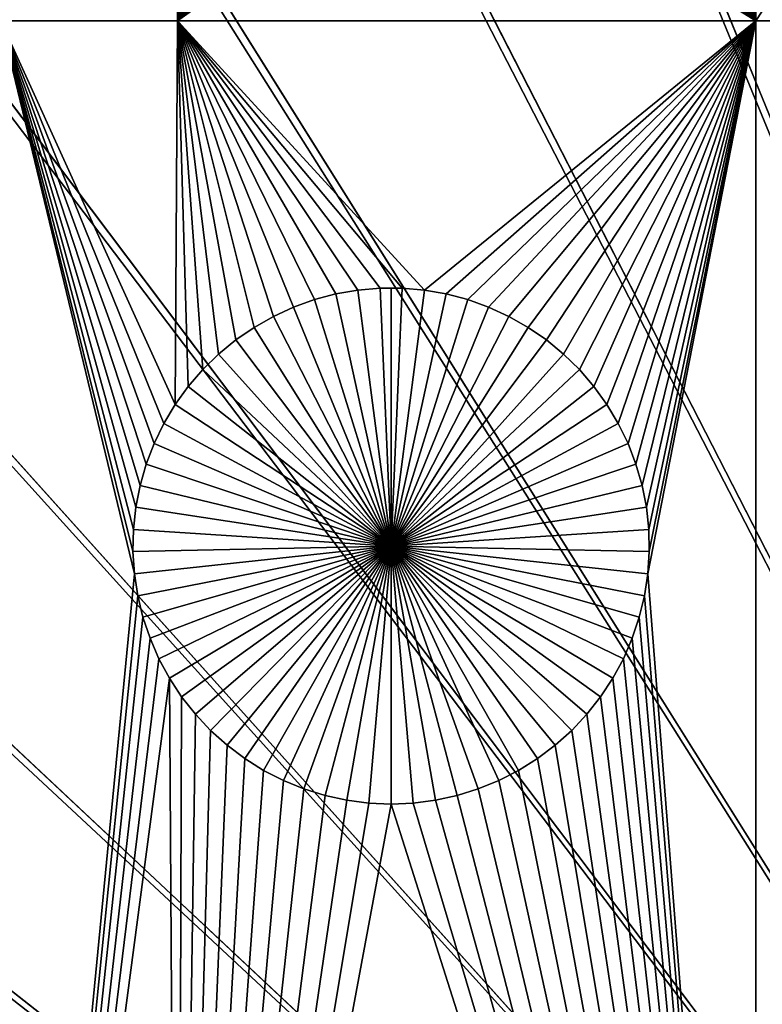
# Model space of a CAD drawing. Extents: x -150 to 150, y -150 to 150.
# Drawn here: x -13 to -7, y 10 to 18 of the extents above; entities that cross this region are included whole.
import ezdxf

# ---------------------------------------------------------------- set-up
doc = ezdxf.new("R2010")
doc.units = 0
doc.header["$MEASUREMENT"] = 0
for name, color, linetype in [('L1', 7, 'Continuous'), ('L2', 7, 'Continuous'), ('L3', 7, 'Continuous'), ('L4', 7, 'Continuous')]:
    doc.layers.add(name, color=color, linetype=linetype)

msp = doc.modelspace()

# ---------------------------------------------------------------- linework, layer by layer
at = {"layer": 'L1', "color": 250}
for points in [[(-5.700446, 132.3773, 4.3), (-17.05913, 131.3972, 4.3), (0, 0, 4.3)], [(0, 0, 4.3), (-17.05913, 131.3972, 4.3), (-28.29152, 129.4443, 4.3)], [(0, 0, 4.3), (-28.29152, 129.4443, 4.3), (-39.31445, 126.5331, 4.3)], [(-39.31445, 126.5331, 4.3), (-50.04631, 122.685, 4.3), (0, 0, 4.3)], [(0, 0, 4.3), (-50.04631, 122.685, 4.3), (-60.40764, 117.9287, 4.3)], [(0, 0, 4.3), (-60.40764, 117.9287, 4.3), (-70.32173, 112.2992, 4.3)], [(-70.32173, 112.2992, 4.3), (-79.71518, 105.8383, 4.3), (0, 0, 4.3)], [(0, 0, 4.3), (-79.71518, 105.8383, 4.3), (-88.51846, 98.59377, 4.3)], [(0, 0, 4.3), (-88.51846, 98.59377, 4.3), (-96.66637, 90.61933, 4.3)], [(-96.66637, 90.61933, 4.3), (-104.0986, 81.97396, 4.3), (0, 0, 4.3)], [(0, 0, 4.3), (-104.0986, 81.97396, 4.3), (-110.7601, 72.72169, 4.3)], [(0, 0, 4.3), (-110.7601, 72.72169, 4.3), (-116.6016, 62.93102, 4.3)], [(-116.6016, 62.93102, 4.3), (-121.5798, 52.67442, 4.3), (0, 0, 4.3)], [(0, 0, 4.3), (-121.5798, 52.67442, 4.3), (-125.6579, 42.02785, 4.3)], [(0, 0, 4.3), (-125.6579, 42.02785, 4.3), (-128.8057, 31.07011, 4.3)], [(-128.8057, 31.07011, 4.3), (-130.9998, 19.88234, 4.3), (0, 0, 4.3)], [(-13.08016, 17.90996, 2), (-13.08016, 25.16888, 2), (-11.68241, 25.16888, 2)], [(-13.08016, 17.90996, 2), (-11.68241, 25.16888, 2), (-11.68241, 17.90996, 2)], [(-11.68241, 17.90996, 2), (-11.68241, 25.16888, 2), (-11.59982, 21.42438, 2)], [(-7.106815, 17.90996, 2), (-7.516797, 21.42438, 2), (-7.106815, 25.16888, 2)], [(-7.106815, 25.16888, 2), (-2.350916, 25.16888, 2), (-7.106815, 17.90996, 2)], [(-7.106815, 17.90996, 2), (-2.350916, 25.16888, 2), (-2.350916, 17.90996, 2)], [(-11.68241, 17.90996, 2), (-11.59982, 21.42438, 2), (-11.58849, 21.24905, 2)], [(-7.106815, 17.90996, 2), (-7.528131, 21.24905, 2), (-7.516797, 21.42438, 2)], [(-11.56213, 21.07533, 2), (-11.68241, 17.90996, 2), (-11.58849, 21.24905, 2)], [(-7.554496, 21.07533, 2), (-7.528131, 21.24905, 2), (-7.106815, 17.90996, 2)], [(-11.56213, 21.07533, 2), (-11.52093, 20.90453, 2), (-11.68241, 17.90996, 2)], [(-7.595697, 20.90453, 2), (-7.554496, 21.07533, 2), (-7.106815, 17.90996, 2)], [(-11.52093, 20.90453, 2), (-11.46519, 20.7379, 2), (-11.68241, 17.90996, 2)], [(-7.106815, 17.90996, 2), (-7.651428, 20.7379, 2), (-7.595697, 20.90453, 2)], [(-11.68241, 17.90996, 2), (-11.46519, 20.7379, 2), (-11.39535, 20.57668, 2)], [(-7.106815, 17.90996, 2), (-7.721277, 20.57668, 2), (-7.651428, 20.7379, 2)], [(-11.68241, 17.90996, 2), (-11.39535, 20.57668, 2), (-11.3119, 20.42206, 2)], [(-7.804726, 20.42206, 2), (-7.721277, 20.57668, 2), (-7.106815, 17.90996, 2)], [(-11.3119, 20.42206, 2), (-11.21546, 20.27519, 2), (-11.68241, 17.90996, 2)], [(-7.106815, 17.90996, 2), (-7.901159, 20.27519, 2), (-7.804726, 20.42206, 2)], [(-11.68241, 17.90996, 2), (-11.21546, 20.27519, 2), (-11.10676, 20.13715, 2)], [(-7.106815, 17.90996, 2), (-8.00986, 20.13715, 2), (-7.901159, 20.27519, 2)], [(-11.68241, 17.90996, 2), (-11.10676, 20.13715, 2), (-10.9866, 20.00896, 2)], [(-8.130026, 20.00896, 2), (-8.00986, 20.13715, 2), (-7.106815, 17.90996, 2)], [(-10.9866, 20.00896, 2), (-10.85586, 19.89158, 2), (-11.68241, 17.90996, 2)], [(-7.106815, 17.90996, 2), (-8.260767, 19.89158, 2), (-8.130026, 20.00896, 2)], [(0, 0, 4.3), (-130.9998, 19.88234, 4.3), (-132.224, 8.547369, 4.3)], [(-11.68241, 17.90996, 2), (-10.85586, 19.89158, 2), (-10.71551, 19.78588, 2)], [(-7.106815, 17.90996, 2), (-8.401114, 19.78588, 2), (-8.260767, 19.89158, 2)], [(-11.68241, 17.90996, 2), (-10.71551, 19.78588, 2), (-10.56659, 19.69263, 2)], [(-8.550028, 19.69263, 2), (-8.401114, 19.78588, 2), (-7.106815, 17.90996, 2)], [(-10.56659, 19.69263, 2), (-10.41021, 19.61252, 2), (-11.68241, 17.90996, 2)], [(-7.106815, 17.90996, 2), (-8.706408, 19.61252, 2), (-8.550028, 19.69263, 2)], [(-11.68241, 17.90996, 2), (-10.41021, 19.61252, 2), (-10.24753, 19.54616, 2)], [(-7.106815, 17.90996, 2), (-8.869094, 19.54616, 2), (-8.706408, 19.61252, 2)], [(-11.68241, 17.90996, 2), (-10.24753, 19.54616, 2), (-10.07974, 19.49403, 2)], [(-10.07974, 19.49403, 2), (-9.908089, 19.45651, 2), (-11.68241, 17.90996, 2)], [(-7.106815, 17.90996, 2), (-9.208533, 19.45651, 2), (-9.036883, 19.49403, 2)], [(-9.036883, 19.49403, 2), (-8.869094, 19.54616, 2), (-7.106815, 17.90996, 2)], [(-11.68241, 17.90996, 2), (-9.908089, 19.45651, 2), (-9.73385, 19.43389, 2)], [(-9.73385, 19.43389, 2), (-9.558311, 19.42633, 2), (-11.68241, 17.90996, 2)], [(-11.68241, 17.90996, 2), (-9.558311, 19.42633, 2), (-7.106815, 17.90996, 2)], [(-9.558311, 19.42633, 2), (-9.382772, 19.43389, 2), (-7.106815, 17.90996, 2)], [(-7.106815, 17.90996, 2), (-9.382772, 19.43389, 2), (-9.208533, 19.45651, 2)], [(-11.68241, 17.90996, 2), (-11.6993, 14.87402, 2), (-13.08016, 17.90996, 2)], [(-11.6993, 14.87402, 2), (-11.78932, 14.72313, 2), (-13.08016, 17.90996, 2)], [(-13.08016, 17.90996, 2), (-11.78932, 14.72313, 2), (-11.86604, 14.56507, 2)], [(-13.08016, 17.90996, 2), (-11.86604, 14.56507, 2), (-11.92889, 14.40099, 2)], [(-11.92889, 14.40099, 2), (-11.9774, 14.23212, 2), (-13.08016, 17.90996, 2)], [(-13.08016, 17.90996, 2), (-11.9774, 14.23212, 2), (-12.01122, 14.0597, 2)], [(-13.08016, 17.90996, 2), (-12.01122, 14.0597, 2), (-12.03008, 13.88501, 2)], [(-12.03008, 13.88501, 2), (-12.03386, 13.70935, 2), (-13.08016, 17.90996, 2)], [(-13.08016, 17.90996, 2), (-12.03386, 13.70935, 2), (-12.02253, 13.53402, 2)], [(-13.08016, 17.90996, 2), (-12.02253, 13.53402, 2), (-13.08016, 2.626644, 2)], [(-11.68241, 17.90996, 2), (-11.59664, 15.01661, 2), (-11.6993, 14.87402, 2)], [(-9.729447, 15.77828, 2), (-9.904498, 15.79338, 2), (-11.68241, 17.90996, 2)], [(-11.68241, 17.90996, 2), (-9.904498, 15.79338, 2), (-10.0802, 15.79338, 2)], [(-10.0802, 15.79338, 2), (-10.25525, 15.77828, 2), (-11.68241, 17.90996, 2)], [(-11.68241, 17.90996, 2), (-10.25525, 15.77828, 2), (-10.42836, 15.74818, 2)], [(-11.68241, 17.90996, 2), (-10.42836, 15.74818, 2), (-10.59823, 15.70332, 2)], [(-10.59823, 15.70332, 2), (-10.76362, 15.64402, 2), (-11.68241, 17.90996, 2)], [(-11.68241, 17.90996, 2), (-10.76362, 15.64402, 2), (-10.9233, 15.57071, 2)], [(-11.68241, 17.90996, 2), (-10.9233, 15.57071, 2), (-11.07609, 15.48396, 2)], [(-11.07609, 15.48396, 2), (-11.22086, 15.38439, 2), (-11.68241, 17.90996, 2)], [(-11.68241, 17.90996, 2), (-11.22086, 15.38439, 2), (-11.35653, 15.27274, 2)], [(-11.68241, 17.90996, 2), (-11.35653, 15.27274, 2), (-11.4821, 15.14984, 2)], [(-11.4821, 15.14984, 2), (-11.59664, 15.01661, 2), (-11.68241, 17.90996, 2)], [(-11.68241, 17.90996, 2), (-7.106815, 17.90996, 2), (-9.729447, 15.77828, 2)], [(-9.729447, 15.77828, 2), (-7.106815, 17.90996, 2), (-9.556343, 15.74818, 2)], [(-7.106815, 17.90996, 2), (-9.386466, 15.70332, 2), (-9.556343, 15.74818, 2)], [(-7.106815, 17.90996, 2), (-9.221074, 15.64402, 2), (-9.386466, 15.70332, 2)], [(-9.061394, 15.57071, 2), (-9.221074, 15.64402, 2), (-7.106815, 17.90996, 2)], [(-7.106815, 17.90996, 2), (-8.908605, 15.48396, 2), (-9.061394, 15.57071, 2)], [(-7.106815, 17.90996, 2), (-8.763841, 15.38439, 2), (-8.908605, 15.48396, 2)], [(-8.628172, 15.27274, 2), (-8.763841, 15.38439, 2), (-7.106815, 17.90996, 2)], [(-7.106815, 17.90996, 2), (-8.502603, 15.14984, 2), (-8.628172, 15.27274, 2)], [(-7.106815, 17.90996, 2), (-8.388063, 15.01661, 2), (-8.502603, 15.14984, 2)], [(-8.2854, 14.87402, 2), (-8.388063, 15.01661, 2), (-7.106815, 17.90996, 2)], [(-7.106815, 17.90996, 2), (-8.195376, 14.72313, 2), (-8.2854, 14.87402, 2)], [(-7.106815, 17.90996, 2), (-8.118656, 14.56507, 2), (-8.195376, 14.72313, 2)], [(-8.055807, 14.40099, 2), (-8.118656, 14.56507, 2), (-7.106815, 17.90996, 2)], [(-7.106815, 17.90996, 2), (-8.007296, 14.23212, 2), (-8.055807, 14.40099, 2)], [(-7.106815, 17.90996, 2), (-7.973483, 14.0597, 2), (-8.007296, 14.23212, 2)], [(-7.954615, 13.88501, 2), (-7.973483, 14.0597, 2), (-7.106815, 17.90996, 2)], [(-7.106815, 2.626644, 2), (-7.962169, 13.53402, 2), (-7.106815, 17.90996, 2)], [(-7.106815, 17.90996, 2), (-7.962169, 13.53402, 2), (-7.950835, 13.70935, 2)], [(-7.106815, 17.90996, 2), (-7.950835, 13.70935, 2), (-7.954615, 13.88501, 2)], [(-7.106815, 17.90996, 2), (-2.350916, 17.90996, 2), (-7.106815, 2.626644, 2)], [(-7.106815, 2.626644, 2), (-2.350916, 17.90996, 2), (-2.350916, 2.626644, 2)], [(-10.42836, 15.74818, 2), (-10.42836, 15.74818, -3), (-10.59823, 15.70332, -3)], [(-10.42836, 15.74818, 2), (-10.59823, 15.70332, -3), (-10.59823, 15.70332, 2)], [(-10.59823, 15.70332, -3), (-10.42836, 15.74818, -3), (-9.992349, 13.75329, -3)], [(-10.25525, 15.77828, 2), (-10.25525, 15.77828, -3), (-10.42836, 15.74818, -3)], [(-10.25525, 15.77828, 2), (-10.42836, 15.74818, -3), (-10.42836, 15.74818, 2)], [(-9.992349, 13.75329, -3), (-10.42836, 15.74818, -3), (-10.25525, 15.77828, -3)], [(-10.0802, 15.79338, 2), (-10.0802, 15.79338, -3), (-10.25525, 15.77828, -3)], [(-10.0802, 15.79338, 2), (-10.25525, 15.77828, -3), (-10.25525, 15.77828, 2)], [(-9.992349, 13.75329, -3), (-10.25525, 15.77828, -3), (-10.0802, 15.79338, -3)], [(-9.992349, 15.79528, -3), (-10.0802, 15.79338, -3), (-10.0802, 15.79338, 2)], [(-9.904498, 15.79338, 2), (-9.992349, 15.79528, -3), (-10.0802, 15.79338, 2)], [(-9.992349, 15.79528, -3), (-9.992349, 13.75329, -3), (-10.0802, 15.79338, -3)], [(-9.904498, 15.79338, 2), (-9.904498, 15.79338, -3), (-9.992349, 15.79528, -3)], [(-9.992349, 15.79528, -3), (-9.904498, 15.79338, -3), (-9.992349, 13.75329, -3)], [(-9.904498, 15.79338, -3), (-9.729447, 15.77828, -3), (-9.992349, 13.75329, -3)], [(-9.992349, 13.75329, -3), (-9.729447, 15.77828, -3), (-9.556343, 15.74818, -3)], [(-9.992349, 13.75329, -3), (-9.556343, 15.74818, -3), (-9.386466, 15.70332, -3)], [(-9.729447, 15.77828, 2), (-9.729447, 15.77828, -3), (-9.904498, 15.79338, -3)], [(-9.729447, 15.77828, 2), (-9.904498, 15.79338, -3), (-9.904498, 15.79338, 2)], [(-9.556343, 15.74818, 2), (-9.556343, 15.74818, -3), (-9.729447, 15.77828, -3)], [(-9.556343, 15.74818, 2), (-9.729447, 15.77828, -3), (-9.729447, 15.77828, 2)], [(-9.386466, 15.70332, 2), (-9.386466, 15.70332, -3), (-9.556343, 15.74818, -3)], [(-9.386466, 15.70332, 2), (-9.556343, 15.74818, -3), (-9.556343, 15.74818, 2)], [(-10.59823, 15.70332, 2), (-10.59823, 15.70332, -3), (-10.76362, 15.64402, -3)], [(-10.59823, 15.70332, 2), (-10.76362, 15.64402, -3), (-10.76362, 15.64402, 2)], [(-9.992349, 13.75329, -3), (-10.76362, 15.64402, -3), (-10.59823, 15.70332, -3)], [(-9.386466, 15.70332, -3), (-9.221074, 15.64402, -3), (-9.992349, 13.75329, -3)], [(-9.221074, 15.64402, 2), (-9.221074, 15.64402, -3), (-9.386466, 15.70332, -3)], [(-9.221074, 15.64402, 2), (-9.386466, 15.70332, -3), (-9.386466, 15.70332, 2)], [(-10.76362, 15.64402, 2), (-10.76362, 15.64402, -3), (-10.9233, 15.57071, -3)], [(-10.76362, 15.64402, 2), (-10.9233, 15.57071, -3), (-10.9233, 15.57071, 2)], [(-9.992349, 13.75329, -3), (-10.9233, 15.57071, -3), (-10.76362, 15.64402, -3)], [(-9.992349, 13.75329, -3), (-9.221074, 15.64402, -3), (-9.061394, 15.57071, -3)], [(-9.061394, 15.57071, 2), (-9.061394, 15.57071, -3), (-9.221074, 15.64402, -3)], [(-9.061394, 15.57071, 2), (-9.221074, 15.64402, -3), (-9.221074, 15.64402, 2)], [(-10.9233, 15.57071, 2), (-10.9233, 15.57071, -3), (-11.07609, 15.48396, -3)], [(-10.9233, 15.57071, 2), (-11.07609, 15.48396, -3), (-11.07609, 15.48396, 2)], [(-11.07609, 15.48396, -3), (-10.9233, 15.57071, -3), (-9.992349, 13.75329, -3)], [(-9.992349, 13.75329, -3), (-9.061394, 15.57071, -3), (-8.908605, 15.48396, -3)], [(-8.908605, 15.48396, 2), (-8.908605, 15.48396, -3), (-9.061394, 15.57071, -3)], [(-8.908605, 15.48396, 2), (-9.061394, 15.57071, -3), (-9.061394, 15.57071, 2)], [(-11.07609, 15.48396, 2), (-11.07609, 15.48396, -3), (-11.22086, 15.38439, -3)], [(-11.07609, 15.48396, 2), (-11.22086, 15.38439, -3), (-11.22086, 15.38439, 2)], [(-9.992349, 13.75329, -3), (-11.22086, 15.38439, -3), (-11.07609, 15.48396, -3)], [(-8.908605, 15.48396, -3), (-8.763841, 15.38439, -3), (-9.992349, 13.75329, -3)], [(-8.763841, 15.38439, 2), (-8.763841, 15.38439, -3), (-8.908605, 15.48396, -3)], [(-8.763841, 15.38439, 2), (-8.908605, 15.48396, -3), (-8.908605, 15.48396, 2)], [(-11.22086, 15.38439, 2), (-11.22086, 15.38439, -3), (-11.35653, 15.27274, -3)], [(-11.22086, 15.38439, 2), (-11.35653, 15.27274, -3), (-11.35653, 15.27274, 2)], [(-9.992349, 13.75329, -3), (-11.35653, 15.27274, -3), (-11.22086, 15.38439, -3)], [(-9.992349, 13.75329, -3), (-8.763841, 15.38439, -3), (-8.628172, 15.27274, -3)], [(-8.628172, 15.27274, 2), (-8.628172, 15.27274, -3), (-8.763841, 15.38439, -3)], [(-8.628172, 15.27274, 2), (-8.763841, 15.38439, -3), (-8.763841, 15.38439, 2)], [(-11.35653, 15.27274, 2), (-11.35653, 15.27274, -3), (-11.4821, 15.14984, -3)], [(-11.35653, 15.27274, 2), (-11.4821, 15.14984, -3), (-11.4821, 15.14984, 2)], [(-11.4821, 15.14984, -3), (-11.35653, 15.27274, -3), (-9.992349, 13.75329, -3)], [(-9.992349, 13.75329, -3), (-8.628172, 15.27274, -3), (-8.502603, 15.14984, -3)], [(-8.502603, 15.14984, 2), (-8.502603, 15.14984, -3), (-8.628172, 15.27274, -3)], [(-8.502603, 15.14984, 2), (-8.628172, 15.27274, -3), (-8.628172, 15.27274, 2)], [(-11.4821, 15.14984, 2), (-11.4821, 15.14984, -3), (-11.59664, 15.01661, -3)], [(-11.4821, 15.14984, 2), (-11.59664, 15.01661, -3), (-11.59664, 15.01661, 2)], [(-9.992349, 13.75329, -3), (-11.59664, 15.01661, -3), (-11.4821, 15.14984, -3)], [(-8.502603, 15.14984, -3), (-8.388063, 15.01661, -3), (-9.992349, 13.75329, -3)], [(-8.388063, 15.01661, 2), (-8.388063, 15.01661, -3), (-8.502603, 15.14984, -3)], [(-8.388063, 15.01661, 2), (-8.502603, 15.14984, -3), (-8.502603, 15.14984, 2)], [(-11.59664, 15.01661, 2), (-11.59664, 15.01661, -3), (-11.6993, 14.87402, -3)], [(-11.59664, 15.01661, 2), (-11.6993, 14.87402, -3), (-11.6993, 14.87402, 2)], [(-9.992349, 13.75329, -3), (-11.6993, 14.87402, -3), (-11.59664, 15.01661, -3)], [(-9.992349, 13.75329, -3), (-8.388063, 15.01661, -3), (-8.2854, 14.87402, -3)], [(-8.2854, 14.87402, 2), (-8.2854, 14.87402, -3), (-8.388063, 15.01661, -3)], [(-8.2854, 14.87402, 2), (-8.388063, 15.01661, -3), (-8.388063, 15.01661, 2)], [(-11.6993, 14.87402, 2), (-11.6993, 14.87402, -3), (-11.78932, 14.72313, -3)], [(-11.6993, 14.87402, 2), (-11.78932, 14.72313, -3), (-11.78932, 14.72313, 2)], [(-11.78932, 14.72313, -3), (-11.6993, 14.87402, -3), (-9.992349, 13.75329, -3)], [(-9.992349, 13.75329, -3), (-8.2854, 14.87402, -3), (-8.195376, 14.72313, -3)], [(-8.195376, 14.72313, 2), (-8.195376, 14.72313, -3), (-8.2854, 14.87402, -3)], [(-8.195376, 14.72313, 2), (-8.2854, 14.87402, -3), (-8.2854, 14.87402, 2)], [(-11.78932, 14.72313, 2), (-11.78932, 14.72313, -3), (-11.86604, 14.56507, -3)], [(-11.78932, 14.72313, 2), (-11.86604, 14.56507, -3), (-11.86604, 14.56507, 2)], [(-9.992349, 13.75329, -3), (-11.86604, 14.56507, -3), (-11.78932, 14.72313, -3)], [(-8.195376, 14.72313, -3), (-8.118656, 14.56507, -3), (-9.992349, 13.75329, -3)], [(-8.118656, 14.56507, 2), (-8.118656, 14.56507, -3), (-8.195376, 14.72313, -3)], [(-8.118656, 14.56507, 2), (-8.195376, 14.72313, -3), (-8.195376, 14.72313, 2)], [(-11.86604, 14.56507, 2), (-11.86604, 14.56507, -3), (-11.92889, 14.40099, -3)], [(-11.86604, 14.56507, 2), (-11.92889, 14.40099, -3), (-11.92889, 14.40099, 2)], [(-9.992349, 13.75329, -3), (-11.92889, 14.40099, -3), (-11.86604, 14.56507, -3)], [(-9.992349, 13.75329, -3), (-8.118656, 14.56507, -3), (-8.055807, 14.40099, -3)], [(-8.055807, 14.40099, 2), (-8.055807, 14.40099, -3), (-8.118656, 14.56507, -3)], [(-8.055807, 14.40099, 2), (-8.118656, 14.56507, -3), (-8.118656, 14.56507, 2)], [(-11.92889, 14.40099, 2), (-11.92889, 14.40099, -3), (-11.9774, 14.23212, -3)], [(-11.92889, 14.40099, 2), (-11.9774, 14.23212, -3), (-11.9774, 14.23212, 2)], [(-11.9774, 14.23212, -3), (-11.92889, 14.40099, -3), (-9.992349, 13.75329, -3)], [(-9.992349, 13.75329, -3), (-8.055807, 14.40099, -3), (-8.007296, 14.23212, -3)], [(-8.007296, 14.23212, 2), (-8.007296, 14.23212, -3), (-8.055807, 14.40099, -3)], [(-8.007296, 14.23212, 2), (-8.055807, 14.40099, -3), (-8.055807, 14.40099, 2)], [(-11.9774, 14.23212, 2), (-11.9774, 14.23212, -3), (-12.01122, 14.0597, -3)], [(-11.9774, 14.23212, 2), (-12.01122, 14.0597, -3), (-12.01122, 14.0597, 2)], [(-9.992349, 13.75329, -3), (-12.01122, 14.0597, -3), (-11.9774, 14.23212, -3)], [(-8.007296, 14.23212, -3), (-7.973483, 14.0597, -3), (-9.992349, 13.75329, -3)], [(-7.973483, 14.0597, 2), (-7.973483, 14.0597, -3), (-8.007296, 14.23212, -3)], [(-7.973483, 14.0597, 2), (-8.007296, 14.23212, -3), (-8.007296, 14.23212, 2)], [(-12.01122, 14.0597, 2), (-12.01122, 14.0597, -3), (-12.03008, 13.88501, -3)], [(-12.01122, 14.0597, 2), (-12.03008, 13.88501, -3), (-12.03008, 13.88501, 2)], [(-9.992349, 13.75329, -3), (-12.03008, 13.88501, -3), (-12.01122, 14.0597, -3)], [(-9.992349, 13.75329, -3), (-7.973483, 14.0597, -3), (-7.954615, 13.88501, -3)], [(-7.954615, 13.88501, 2), (-7.954615, 13.88501, -3), (-7.973483, 14.0597, -3)], [(-7.954615, 13.88501, 2), (-7.973483, 14.0597, -3), (-7.973483, 14.0597, 2)], [(-12.03008, 13.88501, 2), (-12.03008, 13.88501, -3), (-12.03386, 13.70935, -3)], [(-12.03008, 13.88501, 2), (-12.03386, 13.70935, -3), (-12.03386, 13.70935, 2)], [(-12.03386, 13.70935, -3), (-12.03008, 13.88501, -3), (-9.992349, 13.75329, -3)], [(-9.992349, 13.75329, -3), (-7.954615, 13.88501, -3), (-7.950835, 13.70935, -3)], [(-7.950835, 13.70935, 2), (-7.950835, 13.70935, -3), (-7.954615, 13.88501, -3)], [(-7.950835, 13.70935, 2), (-7.954615, 13.88501, -3), (-7.954615, 13.88501, 2)], [(-9.992349, 13.75329, -3), (-12.02253, 13.53402, -3), (-12.03386, 13.70935, -3)], [(-9.992349, 13.75329, -3), (-11.99616, 13.36031, -3), (-12.02253, 13.53402, -3)], [(-11.95496, 13.1895, -3), (-11.99616, 13.36031, -3), (-9.992349, 13.75329, -3)], [(-9.992349, 13.75329, -3), (-11.89923, 13.02287, -3), (-11.95496, 13.1895, -3)], [(-9.992349, 13.75329, -3), (-11.82938, 12.86165, -3), (-11.89923, 13.02287, -3)], [(-11.74593, 12.70703, -3), (-11.82938, 12.86165, -3), (-9.992349, 13.75329, -3)], [(-9.992349, 13.75329, -3), (-11.6495, 12.56016, -3), (-11.74593, 12.70703, -3)], [(-9.992349, 13.75329, -3), (-11.5408, 12.42212, -3), (-11.6495, 12.56016, -3)], [(-11.42063, 12.29393, -3), (-11.5408, 12.42212, -3), (-9.992349, 13.75329, -3)], [(-9.992349, 13.75329, -3), (-11.28989, 12.17656, -3), (-11.42063, 12.29393, -3)], [(-9.992349, 13.75329, -3), (-11.14955, 12.07085, -3), (-11.28989, 12.17656, -3)], [(-11.00063, 11.9776, -3), (-11.14955, 12.07085, -3), (-9.992349, 13.75329, -3)], [(-9.992349, 13.75329, -3), (-10.84425, 11.8975, -3), (-11.00063, 11.9776, -3)], [(-9.992349, 13.75329, -3), (-10.68157, 11.83113, -3), (-10.84425, 11.8975, -3)], [(-10.51378, 11.779, -3), (-10.68157, 11.83113, -3), (-9.992349, 13.75329, -3)], [(-9.992349, 13.75329, -3), (-10.34213, 11.74148, -3), (-10.51378, 11.779, -3)], [(-9.992349, 13.75329, -3), (-10.16789, 11.71886, -3), (-10.34213, 11.74148, -3)], [(-9.992349, 11.7113, -3), (-10.16789, 11.71886, -3), (-9.992349, 13.75329, -3)], [(-9.470921, 11.779, -3), (-9.642571, 11.74148, -3), (-9.992349, 13.75329, -3)], [(-9.992349, 13.75329, -3), (-9.642571, 11.74148, -3), (-9.81681, 11.71886, -3)], [(-9.992349, 13.75329, -3), (-9.81681, 11.71886, -3), (-9.992349, 11.7113, -3)], [(-8.984067, 11.9776, -3), (-9.140446, 11.8975, -3), (-9.992349, 13.75329, -3)], [(-9.992349, 13.75329, -3), (-9.140446, 11.8975, -3), (-9.303132, 11.83113, -3)], [(-9.992349, 13.75329, -3), (-9.303132, 11.83113, -3), (-9.470921, 11.779, -3)], [(-8.564064, 12.29393, -3), (-8.694805, 12.17656, -3), (-9.992349, 13.75329, -3)], [(-9.992349, 13.75329, -3), (-8.694805, 12.17656, -3), (-8.835152, 12.07085, -3)], [(-9.992349, 13.75329, -3), (-8.835152, 12.07085, -3), (-8.984067, 11.9776, -3)], [(-8.238764, 12.70703, -3), (-8.335197, 12.56016, -3), (-9.992349, 13.75329, -3)], [(-9.992349, 13.75329, -3), (-8.335197, 12.56016, -3), (-8.443899, 12.42212, -3)], [(-9.992349, 13.75329, -3), (-8.443899, 12.42212, -3), (-8.564064, 12.29393, -3)], [(-8.029735, 13.1895, -3), (-8.085466, 13.02287, -3), (-9.992349, 13.75329, -3)], [(-9.992349, 13.75329, -3), (-8.085466, 13.02287, -3), (-8.155315, 12.86165, -3)], [(-9.992349, 13.75329, -3), (-8.155315, 12.86165, -3), (-8.238764, 12.70703, -3)], [(-7.950835, 13.70935, -3), (-7.962169, 13.53402, -3), (-9.992349, 13.75329, -3)], [(-9.992349, 13.75329, -3), (-7.962169, 13.53402, -3), (-7.988535, 13.36031, -3)], [(-9.992349, 13.75329, -3), (-7.988535, 13.36031, -3), (-8.029735, 13.1895, -3)], [(-12.03386, 13.70935, 2), (-12.03386, 13.70935, -3), (-12.02253, 13.53402, -3)], [(-12.03386, 13.70935, 2), (-12.02253, 13.53402, -3), (-12.02253, 13.53402, 2)], [(-7.962169, 13.53402, 2), (-7.962169, 13.53402, -3), (-7.950835, 13.70935, -3)], [(-7.962169, 13.53402, 2), (-7.950835, 13.70935, -3), (-7.950835, 13.70935, 2)], [(-13.08016, 2.626644, 2), (-12.02253, 13.53402, 2), (-11.99616, 13.36031, 2)], [(-12.02253, 13.53402, 2), (-12.02253, 13.53402, -3), (-11.99616, 13.36031, -3)], [(-12.02253, 13.53402, 2), (-11.99616, 13.36031, -3), (-11.99616, 13.36031, 2)], [(-7.106815, 2.626644, 2), (-7.988535, 13.36031, 2), (-7.962169, 13.53402, 2)], [(-7.988535, 13.36031, 2), (-7.988535, 13.36031, -3), (-7.962169, 13.53402, -3)], [(-7.988535, 13.36031, 2), (-7.962169, 13.53402, -3), (-7.962169, 13.53402, 2)], [(-13.08016, 2.626644, 2), (-11.99616, 13.36031, 2), (-11.95496, 13.1895, 2)], [(-11.99616, 13.36031, 2), (-11.99616, 13.36031, -3), (-11.95496, 13.1895, -3)], [(-11.99616, 13.36031, 2), (-11.95496, 13.1895, -3), (-11.95496, 13.1895, 2)], [(-8.029735, 13.1895, 2), (-7.988535, 13.36031, 2), (-7.106815, 2.626644, 2)], [(-8.029735, 13.1895, 2), (-8.029735, 13.1895, -3), (-7.988535, 13.36031, -3)], [(-8.029735, 13.1895, 2), (-7.988535, 13.36031, -3), (-7.988535, 13.36031, 2)], [(-13.08016, 2.626644, 2), (-11.95496, 13.1895, 2), (-11.89923, 13.02287, 2)], [(-11.95496, 13.1895, 2), (-11.95496, 13.1895, -3), (-11.89923, 13.02287, -3)], [(-11.95496, 13.1895, 2), (-11.89923, 13.02287, -3), (-11.89923, 13.02287, 2)], [(-7.106815, 2.626644, 2), (-8.085466, 13.02287, 2), (-8.029735, 13.1895, 2)], [(-8.085466, 13.02287, 2), (-8.085466, 13.02287, -3), (-8.029735, 13.1895, -3)], [(-8.085466, 13.02287, 2), (-8.029735, 13.1895, -3), (-8.029735, 13.1895, 2)], [(-11.89923, 13.02287, 2), (-11.82938, 12.86165, 2), (-13.08016, 2.626644, 2)], [(-11.89923, 13.02287, 2), (-11.89923, 13.02287, -3), (-11.82938, 12.86165, -3)], [(-11.89923, 13.02287, 2), (-11.82938, 12.86165, -3), (-11.82938, 12.86165, 2)], [(-7.106815, 2.626644, 2), (-8.155315, 12.86165, 2), (-8.085466, 13.02287, 2)], [(-8.155315, 12.86165, 2), (-8.155315, 12.86165, -3), (-8.085466, 13.02287, -3)], [(-8.155315, 12.86165, 2), (-8.085466, 13.02287, -3), (-8.085466, 13.02287, 2)], [(-13.08016, 2.626644, 2), (-11.82938, 12.86165, 2), (-11.74593, 12.70703, 2)], [(-11.82938, 12.86165, 2), (-11.82938, 12.86165, -3), (-11.74593, 12.70703, -3)], [(-11.82938, 12.86165, 2), (-11.74593, 12.70703, -3), (-11.74593, 12.70703, 2)], [(-8.238764, 12.70703, 2), (-8.155315, 12.86165, 2), (-7.106815, 2.626644, 2)], [(-8.238764, 12.70703, 2), (-8.238764, 12.70703, -3), (-8.155315, 12.86165, -3)], [(-8.238764, 12.70703, 2), (-8.155315, 12.86165, -3), (-8.155315, 12.86165, 2)], [(-13.08016, 2.626644, 2), (-11.74593, 12.70703, 2), (-11.68241, 2.626644, 2)], [(-11.68241, 2.626644, 2), (-11.74593, 12.70703, 2), (-11.6495, 12.56016, 2)], [(-11.74593, 12.70703, 2), (-11.74593, 12.70703, -3), (-11.6495, 12.56016, -3)], [(-11.74593, 12.70703, 2), (-11.6495, 12.56016, -3), (-11.6495, 12.56016, 2)], [(-7.106815, 2.626644, 2), (-8.335197, 12.56016, 2), (-8.238764, 12.70703, 2)], [(-8.335197, 12.56016, 2), (-8.335197, 12.56016, -3), (-8.238764, 12.70703, -3)], [(-8.335197, 12.56016, 2), (-8.238764, 12.70703, -3), (-8.238764, 12.70703, 2)], [(-11.68241, 2.626644, 2), (-11.6495, 12.56016, 2), (-11.5408, 12.42212, 2)], [(-11.6495, 12.56016, 2), (-11.6495, 12.56016, -3), (-11.5408, 12.42212, -3)], [(-11.6495, 12.56016, 2), (-11.5408, 12.42212, -3), (-11.5408, 12.42212, 2)], [(-7.106815, 2.626644, 2), (-8.443899, 12.42212, 2), (-8.335197, 12.56016, 2)], [(-8.443899, 12.42212, 2), (-8.443899, 12.42212, -3), (-8.335197, 12.56016, -3)], [(-8.443899, 12.42212, 2), (-8.335197, 12.56016, -3), (-8.335197, 12.56016, 2)], [(-11.5408, 12.42212, 2), (-11.42063, 12.29393, 2), (-11.68241, 2.626644, 2)], [(-11.5408, 12.42212, 2), (-11.5408, 12.42212, -3), (-11.42063, 12.29393, -3)], [(-11.5408, 12.42212, 2), (-11.42063, 12.29393, -3), (-11.42063, 12.29393, 2)], [(-8.564064, 12.29393, 2), (-8.443899, 12.42212, 2), (-7.106815, 2.626644, 2)], [(-8.564064, 12.29393, 2), (-8.564064, 12.29393, -3), (-8.443899, 12.42212, -3)], [(-8.564064, 12.29393, 2), (-8.443899, 12.42212, -3), (-8.443899, 12.42212, 2)], [(-11.68241, 2.626644, 2), (-11.42063, 12.29393, 2), (-11.28989, 12.17656, 2)], [(-11.42063, 12.29393, 2), (-11.42063, 12.29393, -3), (-11.28989, 12.17656, -3)], [(-11.42063, 12.29393, 2), (-11.28989, 12.17656, -3), (-11.28989, 12.17656, 2)], [(-7.106815, 2.626644, 2), (-8.694805, 12.17656, 2), (-8.564064, 12.29393, 2)], [(-8.694805, 12.17656, 2), (-8.694805, 12.17656, -3), (-8.564064, 12.29393, -3)], [(-8.694805, 12.17656, 2), (-8.564064, 12.29393, -3), (-8.564064, 12.29393, 2)], [(-11.68241, 2.626644, 2), (-11.28989, 12.17656, 2), (-11.14955, 12.07085, 2)], [(-11.28989, 12.17656, 2), (-11.28989, 12.17656, -3), (-11.14955, 12.07085, -3)], [(-11.28989, 12.17656, 2), (-11.14955, 12.07085, -3), (-11.14955, 12.07085, 2)], [(-7.106815, 2.626644, 2), (-8.835152, 12.07085, 2), (-8.694805, 12.17656, 2)], [(-8.835152, 12.07085, 2), (-8.835152, 12.07085, -3), (-8.694805, 12.17656, -3)], [(-8.835152, 12.07085, 2), (-8.694805, 12.17656, -3), (-8.694805, 12.17656, 2)], [(-11.14955, 12.07085, 2), (-11.00063, 11.9776, 2), (-11.68241, 2.626644, 2)], [(-11.14955, 12.07085, 2), (-11.14955, 12.07085, -3), (-11.00063, 11.9776, -3)], [(-11.14955, 12.07085, 2), (-11.00063, 11.9776, -3), (-11.00063, 11.9776, 2)], [(-7.106815, 2.626644, 2), (-8.984067, 11.9776, 2), (-8.835152, 12.07085, 2)], [(-8.984067, 11.9776, 2), (-8.984067, 11.9776, -3), (-8.835152, 12.07085, -3)], [(-8.984067, 11.9776, 2), (-8.835152, 12.07085, -3), (-8.835152, 12.07085, 2)], [(-11.68241, 2.626644, 2), (-11.00063, 11.9776, 2), (-10.84425, 11.8975, 2)], [(-11.00063, 11.9776, 2), (-11.00063, 11.9776, -3), (-10.84425, 11.8975, -3)], [(-11.00063, 11.9776, 2), (-10.84425, 11.8975, -3), (-10.84425, 11.8975, 2)], [(-9.140446, 11.8975, 2), (-8.984067, 11.9776, 2), (-7.106815, 2.626644, 2)], [(-9.140446, 11.8975, 2), (-9.140446, 11.8975, -3), (-8.984067, 11.9776, -3)], [(-9.140446, 11.8975, 2), (-8.984067, 11.9776, -3), (-8.984067, 11.9776, 2)], [(-11.68241, 2.626644, 2), (-10.84425, 11.8975, 2), (-10.68157, 11.83113, 2)], [(-10.84425, 11.8975, 2), (-10.84425, 11.8975, -3), (-10.68157, 11.83113, -3)], [(-10.84425, 11.8975, 2), (-10.68157, 11.83113, -3), (-10.68157, 11.83113, 2)], [(-7.106815, 2.626644, 2), (-9.303132, 11.83113, 2), (-9.140446, 11.8975, 2)], [(-9.303132, 11.83113, 2), (-9.303132, 11.83113, -3), (-9.140446, 11.8975, -3)], [(-9.303132, 11.83113, 2), (-9.140446, 11.8975, -3), (-9.140446, 11.8975, 2)], [(-10.68157, 11.83113, 2), (-10.51378, 11.779, 2), (-11.68241, 2.626644, 2)], [(-11.68241, 2.626644, 2), (-10.51378, 11.779, 2), (-10.34213, 11.74148, 2)], [(-10.68157, 11.83113, 2), (-10.68157, 11.83113, -3), (-10.51378, 11.779, -3)], [(-10.68157, 11.83113, 2), (-10.51378, 11.779, -3), (-10.51378, 11.779, 2)], [(-10.51378, 11.779, 2), (-10.51378, 11.779, -3), (-10.34213, 11.74148, -3)], [(-10.51378, 11.779, 2), (-10.34213, 11.74148, -3), (-10.34213, 11.74148, 2)], [(-9.642571, 11.74148, 2), (-9.470921, 11.779, 2), (-7.106815, 2.626644, 2)], [(-9.642571, 11.74148, 2), (-9.642571, 11.74148, -3), (-9.470921, 11.779, -3)], [(-9.642571, 11.74148, 2), (-9.470921, 11.779, -3), (-9.470921, 11.779, 2)], [(-7.106815, 2.626644, 2), (-9.470921, 11.779, 2), (-9.303132, 11.83113, 2)], [(-9.470921, 11.779, 2), (-9.470921, 11.779, -3), (-9.303132, 11.83113, -3)], [(-9.470921, 11.779, 2), (-9.303132, 11.83113, -3), (-9.303132, 11.83113, 2)], [(-11.68241, 2.626644, 2), (-10.34213, 11.74148, 2), (-10.16789, 11.71886, 2)], [(-9.992349, 11.7113, 2), (-11.68241, 2.626644, 2), (-10.16789, 11.71886, 2)], [(-9.992349, 11.7113, 2), (-7.106815, 2.626644, 2), (-11.68241, 2.626644, 2)], [(-10.34213, 11.74148, 2), (-10.34213, 11.74148, -3), (-10.16789, 11.71886, -3)], [(-10.34213, 11.74148, 2), (-10.16789, 11.71886, -3), (-10.16789, 11.71886, 2)], [(-10.16789, 11.71886, 2), (-10.16789, 11.71886, -3), (-9.992349, 11.7113, -3)], [(-10.16789, 11.71886, 2), (-9.992349, 11.7113, -3), (-9.992349, 11.7113, 2)], [(-9.81681, 11.71886, 2), (-7.106815, 2.626644, 2), (-9.992349, 11.7113, 2)], [(-9.992349, 11.7113, 2), (-9.992349, 11.7113, -3), (-9.81681, 11.71886, -3)], [(-9.992349, 11.7113, 2), (-9.81681, 11.71886, -3), (-9.81681, 11.71886, 2)], [(-7.106815, 2.626644, 2), (-9.81681, 11.71886, 2), (-9.642571, 11.74148, 2)], [(-9.81681, 11.71886, 2), (-9.81681, 11.71886, -3), (-9.642571, 11.74148, -3)], [(-9.81681, 11.71886, 2), (-9.642571, 11.74148, -3), (-9.642571, 11.74148, 2)]]:
    msp.add_3dface(points, dxfattribs=at)
at = {"layer": 'L2', "color": 250}
for points in [[(-7.637609, 57.49493, 15.5), (-2.666796, 57.93866, 15.5), (0, 0, 15.5)], [(0, 0, 17.3825), (-2.666796, 57.93866, 17.3825), (-7.637609, 57.49493, 17.3825)], [(0, 0, 15.5), (-12.55188, 56.62553, 15.5), (-7.637609, 57.49493, 15.5)], [(0, 0, 17.3825), (-7.637609, 57.49493, 17.3825), (-12.55188, 56.62553, 17.3825)], [(0, 0, 15.5), (-17.37321, 55.33689, 15.5), (-12.55188, 56.62553, 15.5)], [(-12.55188, 56.62553, 17.3825), (-17.37321, 55.33689, 17.3825), (0, 0, 17.3825)], [(-22.06593, 53.63856, 15.5), (-17.37321, 55.33689, 15.5), (0, 0, 15.5)], [(0, 0, 17.3825), (-17.37321, 55.33689, 17.3825), (-22.06593, 53.63856, 17.3825)], [(0, 0, 15.5), (-26.59527, 51.5431, 15.5), (-22.06593, 53.63856, 15.5)], [(0, 0, 17.3825), (-22.06593, 53.63856, 17.3825), (-26.59527, 51.5431, 17.3825)], [(0, 0, 15.5), (-30.92771, 49.06605, 15.5), (-26.59527, 51.5431, 15.5)], [(-26.59527, 51.5431, 17.3825), (-30.92771, 49.06605, 17.3825), (0, 0, 17.3825)], [(-35.03117, 46.22572, 15.5), (-30.92771, 49.06605, 15.5), (0, 0, 15.5)], [(0, 0, 17.3825), (-30.92771, 49.06605, 17.3825), (-35.03117, 46.22572, 17.3825)], [(0, 0, 15.5), (-38.87528, 43.04315, 15.5), (-35.03117, 46.22572, 15.5)], [(0, 0, 17.3825), (-35.03117, 46.22572, 17.3825), (-38.87528, 43.04315, 17.3825)], [(0, 0, 15.5), (-42.43156, 39.5419, 15.5), (-38.87528, 43.04315, 15.5)], [(-38.87528, 43.04315, 17.3825), (-42.43156, 39.5419, 17.3825), (0, 0, 17.3825)], [(-45.6737, 35.74791, 15.5), (-42.43156, 39.5419, 15.5), (0, 0, 15.5)], [(0, 0, 17.3825), (-42.43156, 39.5419, 17.3825), (-45.6737, 35.74791, 17.3825)], [(0, 0, 15.5), (-48.57769, 31.68924, 15.5), (-45.6737, 35.74791, 15.5)], [(0, 0, 17.3825), (-45.6737, 35.74791, 17.3825), (-48.57769, 31.68924, 17.3825)], [(0, 0, 15.5), (-51.12202, 27.39596, 15.5), (-48.57769, 31.68924, 15.5)], [(-48.57769, 31.68924, 17.3825), (-51.12202, 27.39596, 17.3825), (0, 0, 17.3825)], [(-53.28787, 22.89985, 15.5), (-51.12202, 27.39596, 15.5), (0, 0, 15.5)], [(0, 0, 17.3825), (-51.12202, 27.39596, 17.3825), (-53.28787, 22.89985, 17.3825)], [(0, 0, 15.5), (-55.05919, 18.2342, 15.5), (-53.28787, 22.89985, 15.5)], [(0, 0, 17.3825), (-53.28787, 22.89985, 17.3825), (-55.05919, 18.2342, 17.3825)], [(0, 0, 15.5), (-56.42287, 13.43355, 15.5), (-55.05919, 18.2342, 15.5)], [(-55.05919, 18.2342, 17.3825), (-56.42287, 13.43355, 17.3825), (0, 0, 17.3825)], [(-57.36881, 8.533443, 15.5), (-56.42287, 13.43355, 15.5), (0, 0, 15.5)], [(0, 0, 17.3825), (-56.42287, 13.43355, 17.3825), (-57.36881, 8.533443, 17.3825)]]:
    msp.add_3dface(points, dxfattribs=at)
at = {"layer": 'L3', "color": 7}
for points in [[(0, 0), (-19.3251, 148.8508), (-6.457637, 149.961)], [(-6.457637, 149.961, 15.5), (-19.3251, 148.8508, 15.5), (0, 0, 15.5)], [(-32.04949, 146.6385), (-19.3251, 148.8508), (0, 0)], [(0, 0, 15.5), (-19.3251, 148.8508, 15.5), (-32.04949, 146.6385, 15.5)], [(0, 0), (-44.53659, 143.3405), (-32.04949, 146.6385)], [(0, 0, 15.5), (-32.04949, 146.6385, 15.5), (-44.53659, 143.3405, 15.5)], [(0, 0), (-56.69397, 138.9813), (-44.53659, 143.3405)], [(-44.53659, 143.3405, 15.5), (-56.69397, 138.9813, 15.5), (0, 0, 15.5)], [(-68.43159, 133.5931), (-56.69397, 138.9813), (0, 0)], [(0, 0, 15.5), (-56.69397, 138.9813, 15.5), (-68.43159, 133.5931, 15.5)], [(0, 0), (-79.66258, 127.2159), (-68.43159, 133.5931)], [(0, 0, 15.5), (-68.43159, 133.5931, 15.5), (-79.66258, 127.2159, 15.5)], [(0, 0), (-90.30377, 119.8968), (-79.66258, 127.2159)], [(-79.66258, 127.2159, 15.5), (-90.30377, 119.8968, 15.5), (0, 0, 15.5)], [(-100.2764, 111.69), (-90.30377, 119.8968), (0, 0)], [(0, 0, 15.5), (-90.30377, 119.8968, 15.5), (-100.2764, 111.69, 15.5)], [(0, 0), (-109.5066, 102.6563), (-100.2764, 111.69)], [(0, 0, 15.5), (-100.2764, 111.69, 15.5), (-109.5066, 102.6563, 15.5)], [(0, 0), (-117.926, 92.86258), (-109.5066, 102.6563)], [(-109.5066, 102.6563, 15.5), (-117.926, 92.86258, 15.5), (0, 0, 15.5)], [(-125.4724, 82.38133), (-117.926, 92.86258), (0, 0)], [(0, 0, 15.5), (-117.926, 92.86258, 15.5), (-125.4724, 82.38133, 15.5)], [(0, 0), (-132.0898, 71.29016), (-125.4724, 82.38133)], [(0, 0, 15.5), (-125.4724, 82.38133, 15.5), (-132.0898, 71.29016, 15.5)], [(0, 0), (-137.7293, 59.67117), (-132.0898, 71.29016)], [(-132.0898, 71.29016, 15.5), (-137.7293, 59.67117, 15.5), (0, 0, 15.5)], [(-142.3491, 47.61041), (-137.7293, 59.67117), (0, 0)], [(0, 0, 15.5), (-137.7293, 59.67117, 15.5), (-142.3491, 47.61041, 15.5)], [(0, 0), (-145.9149, 35.19716), (-142.3491, 47.61041)], [(0, 0, 15.5), (-142.3491, 47.61041, 15.5), (-145.9149, 35.19716, 15.5)], [(0, 0), (-148.4005, 22.52332), (-145.9149, 35.19716)], [(-145.9149, 35.19716, 15.5), (-148.4005, 22.52332, 15.5), (0, 0, 15.5)], [(-149.7874, 9.682719), (-148.4005, 22.52332), (0, 0)], [(0, 0, 15.5), (-148.4005, 22.52332, 15.5), (-149.7874, 9.682719, 15.5)]]:
    msp.add_3dface(points, dxfattribs=at)
at = {"layer": 'L4', "color": 250}
for points in [[(-10.49288, 80.82171, 17.3825), (-3.506217, 81.42455, 17.3825), (0, 0, 17.3825)], [(0, 0, 42.3825), (-3.506217, 81.42455, 42.3825), (-10.49288, 80.82171, 42.3825)], [(0, 0, 17.3825), (-17.40186, 79.62051, 17.3825), (-10.49288, 80.82171, 17.3825)], [(0, 0, 42.3825), (-10.49288, 80.82171, 42.3825), (-17.40186, 79.62051, 42.3825)], [(0, 0, 17.3825), (-24.182, 77.82982, 17.3825), (-17.40186, 79.62051, 17.3825)], [(-17.40186, 79.62051, 42.3825), (-24.182, 77.82982, 42.3825), (0, 0, 42.3825)], [(-30.78312, 75.46291, 17.3825), (-24.182, 77.82982, 17.3825), (0, 0, 17.3825)], [(0, 0, 42.3825), (-24.182, 77.82982, 42.3825), (-30.78312, 75.46291, 42.3825)], [(0, 0, 17.3825), (-37.15631, 72.53729, 17.3825), (-30.78312, 75.46291, 17.3825)], [(0, 0, 42.3825), (-30.78312, 75.46291, 42.3825), (-37.15631, 72.53729, 42.3825)], [(0, 0, 17.3825), (-43.25442, 69.07463, 17.3825), (-37.15631, 72.53729, 17.3825)], [(-37.15631, 72.53729, 42.3825), (-43.25442, 69.07463, 42.3825), (0, 0, 42.3825)], [(-49.03229, 65.10057, 17.3825), (-43.25442, 69.07463, 17.3825), (0, 0, 17.3825)], [(0, 0, 42.3825), (-43.25442, 69.07463, 42.3825), (-49.03229, 65.10057, 42.3825)], [(0, 0, 17.3825), (-54.44714, 60.64453, 17.3825), (-49.03229, 65.10057, 17.3825)], [(0, 0, 42.3825), (-49.03229, 65.10057, 42.3825), (-54.44714, 60.64453, 42.3825)], [(0, 0, 17.3825), (-59.45888, 55.7395, 17.3825), (-54.44714, 60.64453, 17.3825)], [(-54.44714, 60.64453, 42.3825), (-59.45888, 55.7395, 42.3825), (0, 0, 42.3825)], [(-64.0304, 50.42179, 17.3825), (-59.45888, 55.7395, 17.3825), (0, 0, 17.3825)], [(0, 0, 42.3825), (-59.45888, 55.7395, 42.3825), (-64.0304, 50.42179, 42.3825)], [(0, 0, 17.3825), (-68.12788, 44.73078, 17.3825), (-64.0304, 50.42179, 17.3825)], [(0, 0, 42.3825), (-64.0304, 50.42179, 42.3825), (-68.12788, 44.73078, 42.3825)], [(0, 0, 17.3825), (-71.72095, 38.70859, 17.3825), (-68.12788, 44.73078, 17.3825)], [(-68.12788, 44.73078, 42.3825), (-71.72095, 38.70859, 42.3825), (0, 0, 42.3825)], [(-74.78303, 32.39982, 17.3825), (-71.72095, 38.70859, 17.3825), (0, 0, 17.3825)], [(0, 0, 42.3825), (-71.72095, 38.70859, 42.3825), (-74.78303, 32.39982, 42.3825)], [(0, 0, 17.3825), (-77.29144, 25.85118, 17.3825), (-74.78303, 32.39982, 17.3825)], [(0, 0, 42.3825), (-74.78303, 32.39982, 42.3825), (-77.29144, 25.85118, 42.3825)], [(0, 0, 17.3825), (-79.22761, 19.11114, 17.3825), (-77.29144, 25.85118, 17.3825)], [(-77.29144, 25.85118, 42.3825), (-79.22761, 19.11114, 42.3825), (0, 0, 42.3825)], [(-80.57721, 12.22961, 17.3825), (-79.22761, 19.11114, 17.3825), (0, 0, 17.3825)], [(0, 0, 42.3825), (-79.22761, 19.11114, 42.3825), (-80.57721, 12.22961, 42.3825)], [(0, 0, 17.3825), (-81.33024, 5.257533, 17.3825), (-80.57721, 12.22961, 17.3825)], [(0, 0, 42.3825), (-80.57721, 12.22961, 42.3825), (-81.33024, 5.257533, 42.3825)]]:
    msp.add_3dface(points, dxfattribs=at)

doc.saveas('drawing.dxf')
